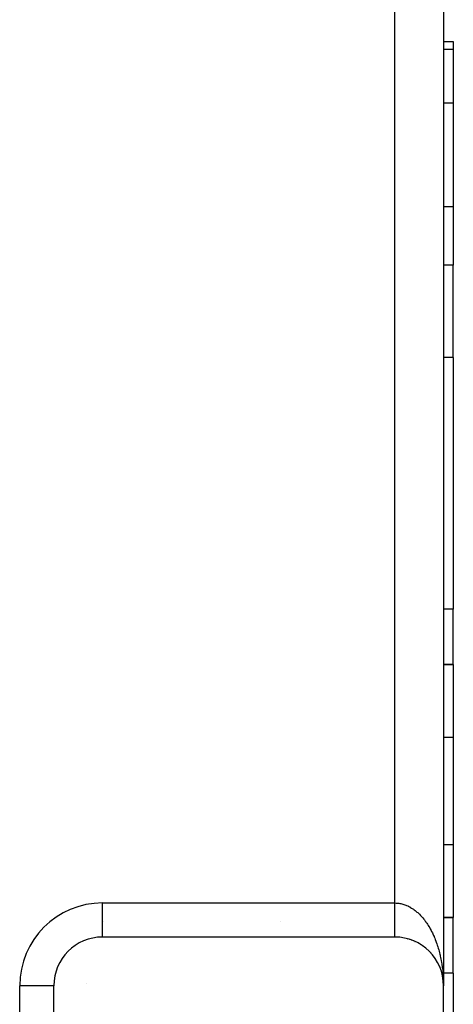
# Model space of a CAD drawing. Extents: x 24 to 1637, y -841 to 283.
# Drawn here: x 704 to 749, y -13 to 88 of the extents above; entities that cross this region are included whole.
import ezdxf

# ---------------------------------------------------------------- set-up
doc = ezdxf.new("R2010")
doc.units = 0
doc.linetypes.add('DASHED', pattern=[11.05, 8.7, -2.35])
doc.layers.get('0').update_dxf_attribs({"linetype": 'CONTINUOUS'})
doc.layers.add('NEVIDI', color=4, linetype='DASHED')

msp = doc.modelspace()

# ---------------------------------------------------------------- linework, layer by layer
at = {"color": 2}
for p, q in [((748, 99), (748, -11)), ((748, 99), (748, -11)), ((747.99942, 86.043219), (749, 86.043219)), ((747.99942, 86.043219), (749, 86.043219)), ((749, 86.043219), (749, 85.21654)), ((749, 85.21654), (749, 79.69706)), ((749, 79.69706), (749, 69.043219)), ((749, 69.043219), (749, 63.047502)), ((749, 53.562844), (749, 63.047502)), ((749, 53.562844), (749, 27.69863)), ((749, 22), (749, 27.69863)), ((747.999803, 22), (749, 22)), ((749, 22), (747.999803, 22)), ((749, 22), (749, 14.519481)), ((749, 14.519481), (749, 3.480519)), ((749, 3.480519), (749, -4)), ((747.999958, -4), (749, -4)), ((749, -4), (747.999958, -4)), ((749, -9.69863), (749, -4)), ((743, -6), (713, -6)), ((744.113193, -6.124309), (744.13195, -6.129817)), ((744.307755, -6.172871), (744.329076, -6.179881)), ((744.500454, -6.229272), (744.523987, -6.237914)), ((744.690989, -6.29346), (744.716409, -6.303839)), ((744.879052, -6.365362), (744.905976, -6.377527)), ((745.064332, -6.444901), (745.092387, -6.458865)), ((745.425293, -6.626484), (745.454519, -6.643932)), ((745.600345, -6.728293), (745.629653, -6.747364)), ((745.771363, -6.837261), (745.800414, -6.857817)), ((745.938038, -6.953234), (745.966552, -6.975133)), ((746.100068, -7.076036), (746.127783, -7.099106)), ((746.257155, -7.205484), (746.283838, -7.229535)), ((746.40901, -7.341374), (746.434461, -7.366204)), ((746.555353, -7.483491), (746.579401, -7.508886)), ((746.695903, -7.631614), (746.718411, -7.657352)), ((747.080328, -8.109462), (747.097687, -8.134877)), ((747.583278, -9.0011), (747.591966, -9.021658)), ((747.661462, -9.191022), (747.668619, -9.210041)), ((747.731799, -9.384068), (747.737565, -9.401464)), ((747.794177, -9.579901), (747.79863, -9.595381)), ((747.794177, -9.579901), (747.848485, -9.778181)), ((747.843232, -9.755663), (747.848485, -9.778181)), ((747.848485, -9.778181), (747.851792, -9.791693)), ((747.848485, -9.778181), (747.866807, -9.857782)), ((747.894611, -9.978572), (747.896928, -9.990004)), ((747.895495, -9.983297), (747.932451, -10.180732)), ((749, -9.69863), (749, -35.562844)), ((708, -11), (707.997864, -11)), ((708, -56), (708, -11)), ((747.930077, -10.165322), (747.932451, -10.180732)), ((747.932451, -10.180732), (747.933946, -10.189991)), ((747.932451, -10.180732), (747.961947, -10.384308)), ((747.960601, -10.372646), (747.961947, -10.384308)), ((747.960601, -10.372646), (747.977356, -10.532448)), ((747.961947, -10.384308), (747.962794, -10.391308)), ((747.961947, -10.384308), (747.97699, -10.530095)), ((747.981892, -10.573295), (747.98246, -10.581122)), ((747.981892, -10.573295), (747.995465, -10.78644)), ((747.98246, -10.581122), (747.983063, -10.588947)), ((747.98246, -10.581122), (747.995608, -10.790368)), ((747.983063, -10.588947), (747.983448, -10.593724)), ((747.983063, -10.588947), (747.995759, -10.794296)), ((747.995759, -10.794296), (747.995856, -10.79667)), ((747.995863, -10.654216), (747.997404, -10.734606)), ((747.998502, -10.79185), (748, -11)), ((748, -56), (748, -11))]:
    msp.add_line(p, q, dxfattribs=at)
for centre, start, end in [((715, -9), 111.796033, 111.839255), ((713, -11), 90, 180), ((743, -11), 0, 90), ((715, -9), 151.48638, 151.534272)]:
    msp.add_arc(centre, 5, start, end, dxfattribs=at)
at = {"layer": 'NEVIDI', "color": 7, "linetype": 'CONTINUOUS'}
for p, q in [((743, -2.5), (743, 90.5)), ((749, 85.21654), (747.999425, 85.21654)), ((749, 79.69706), (747.999458, 79.69706)), ((749, 69.043219), (747.999521, 69.043219)), ((749, 63.047502), (747.999557, 63.047502)), ((749, 53.562844), (747.999614, 53.562844)), ((749, 27.69863), (747.999769, 27.69863)), ((749, 14.519481), (747.999847, 14.519481)), ((749, 3.480519), (747.999913, 3.480519)), ((713, -2.5), (743, -2.5)), ((713, -5.997864), (713, -2.5)), ((743, -2.5), (743.002608, -2.499998)), ((743, -2.591385), (743, -2.5)), ((743, -2.649884), (743, -2.591385)), ((743, -2.69721), (743, -2.649884)), ((743, -2.743133), (743, -2.69721)), ((743, -2.801447), (743, -2.743133)), ((743, -2.89429), (743, -2.801447)), ((743, -2.952418), (743, -2.89429)), ((743, -3.044753), (743, -2.952418)), ((743.002608, -2.499998), (743.124807, -2.502523)), ((743.124807, -2.502523), (743.205766, -2.507037)), ((743.205766, -2.507037), (743.281871, -2.513341)), ((743.281871, -2.513341), (743.327993, -2.518133)), ((743.327993, -2.518133), (743.408905, -2.528311)), ((743.408905, -2.528311), (743.530705, -2.547897)), ((743.530705, -2.547897), (743.611114, -2.563643)), ((743.611114, -2.563643), (743.732438, -2.591665)), ((743.732438, -2.591665), (743.812522, -2.612988)), ((743.812522, -2.612988), (743.907972, -2.641363)), ((743.907972, -2.641363), (743.932923, -2.649315)), ((743.932923, -2.649315), (744.012347, -2.67611)), ((744.012347, -2.67611), (744.131928, -2.720755)), ((744.131928, -2.720755), (744.210715, -2.75303)), ((744.210715, -2.75303), (744.329063, -2.80585)), ((744.329063, -2.80585), (744.406905, -2.843477)), ((744.406905, -2.843477), (744.519545, -2.90206)), ((744.519545, -2.90206), (744.524066, -2.904515)), ((744.524066, -2.904515), (744.600961, -2.947506)), ((744.600961, -2.947506), (744.716372, -3.016494)), ((744.716372, -3.016494), (744.792197, -3.064792)), ((743, -3.102556), (743, -3.044753)), ((743, -3.135512), (743, -3.102556)), ((743, -3.194224), (743, -3.135512)), ((743, -3.251485), (743, -3.194224)), ((743, -3.342388), (743, -3.251485)), ((743, -3.399128), (743, -3.342388)), ((743, -3.488921), (743, -3.399128)), ((743, -3.544895), (743, -3.488921)), ((743, -3.563754), (743, -3.544895)), ((743, -3.63356), (743, -3.563754)), ((743, -3.688839), (743, -3.63356)), ((743, -3.776066), (743, -3.688839)), ((743, -3.830634), (743, -3.776066)), ((743, -3.916302), (743, -3.830634)), ((743, -3.969622), (743, -3.916302)), ((743, -3.974932), (743, -3.969622)), ((743, -4.053839), (743, -3.974932)), ((744.792197, -3.064792), (744.905903, -3.141743)), ((744.905903, -3.141743), (744.98061, -3.19532)), ((744.98061, -3.19532), (745.09232, -3.280022)), ((745.09232, -3.280022), (745.107034, -3.291596)), ((745.107034, -3.291596), (745.16574, -3.338762)), ((745.16574, -3.338762), (745.275293, -3.431081)), ((745.275293, -3.431081), (745.347275, -3.494872)), ((745.347275, -3.494872), (745.4545, -3.594664)), ((745.4545, -3.594664), (745.524643, -3.663134)), ((745.524643, -3.663134), (745.629636, -3.770511)), ((745.629636, -3.770511), (745.661041, -3.803802)), ((745.661041, -3.803802), (745.698062, -3.843754)), ((745.698062, -3.843754), (745.80043, -3.958332)), ((745.80043, -3.958332), (745.867292, -4.036531)), ((745.867292, -4.036531), (745.966555, -4.157749)), ((731.307238, -4.362657), (731.308652, -4.361944)), ((743, -4.106031), (743, -4.053839)), ((743, -4.188355), (743, -4.106031)), ((743, -4.239372), (743, -4.188355)), ((743, -4.319696), (743, -4.239372)), ((743, -4.362657), (743, -4.319696)), ((743, -4.369507), (743, -4.362657)), ((743, -4.447678), (743, -4.369507)), ((743, -4.49618), (743, -4.447678)), ((743, -4.572025), (743, -4.49618)), ((743, -4.618922), (743, -4.572025)), ((743, -4.692455), (743, -4.618922)), ((743, -4.720812), (743, -4.692455)), ((743, -4.73778), (743, -4.720812)), ((743, -4.808745), (743, -4.73778)), ((743, -4.852405), (743, -4.808745)), ((743, -4.920687), (743, -4.852405)), ((743, -4.962624), (743, -4.920687)), ((743, -5.028043), (743, -4.962624)), ((743, -5.043728), (743, -5.028043)), ((743, -5.0681), (743, -5.043728)), ((745.966555, -4.157749), (746.031447, -4.240441)), ((746.031447, -4.240441), (746.127777, -4.368478)), ((746.127777, -4.368478), (746.172542, -4.430217)), ((746.172542, -4.430217), (746.190648, -4.455605)), ((746.190648, -4.455605), (746.283809, -4.590168)), ((746.283809, -4.590168), (746.344442, -4.681422)), ((746.344442, -4.681422), (746.434476, -4.822585)), ((746.434476, -4.822585), (746.492943, -4.918071)), ((746.492943, -4.918071), (746.579443, -5.065204)), ((743, -5.130615), (743, -5.0681)), ((743, -5.168897), (743, -5.130615)), ((743, -5.228239), (743, -5.168897)), ((743, -5.264657), (743, -5.228239)), ((743, -5.320731), (743, -5.264657)), ((743, -5.326052), (743, -5.320731)), ((743, -5.355073), (743, -5.326052)), ((743, -5.407972), (743, -5.355073)), ((743, -5.440228), (743, -5.407972)), ((743, -5.489739), (743, -5.440228)), ((743, -5.519742), (743, -5.489739)), ((743, -5.563438), (743, -5.519742)), ((743, -5.565855), (743, -5.563438)), ((743, -5.593658), (743, -5.565855)), ((743, -5.636218), (743, -5.593658)), ((743, -5.661761), (743, -5.636218)), ((743, -5.700675), (743, -5.661761)), ((743, -5.7239), (743, -5.700675)), ((743, -5.752121), (743, -5.7239)), ((743, -5.759098), (743, -5.752121)), ((743, -5.779965), (743, -5.759098)), ((743, -5.811356), (743, -5.779965)), ((743, -5.829868), (743, -5.811356)), ((743, -5.857387), (743, -5.829868)), ((743, -5.873505), (743, -5.857387)), ((743, -5.889134), (743, -5.873505)), ((743, -5.89711), (743, -5.889134)), ((743, -5.910783), (743, -5.89711)), ((743, -5.930458), (743, -5.910783)), ((743, -5.941637), (743, -5.930458)), ((743, -5.957346), (743, -5.941637)), ((743, -5.966003), (743, -5.957346)), ((743, -5.972173), (743, -5.966003)), ((743, -5.977723), (743, -5.972173)), ((743, -5.983829), (743, -5.977723)), ((743, -5.991553), (743, -5.983829)), ((743, -5.995128), (743, -5.991553)), ((746.579443, -5.065204), (746.633783, -5.161419)), ((746.633783, -5.161419), (746.635574, -5.164642)), ((746.635574, -5.164642), (746.718457, -5.317575)), ((746.718457, -5.317575), (746.772142, -5.420766)), ((746.772142, -5.420766), (746.851307, -5.579314)), ((746.851307, -5.579314), (746.902419, -5.686004)), ((746.902419, -5.686004), (746.977776, -5.850006)), ((746.977776, -5.850006), (747.026324, -5.960218)), ((747.026324, -5.960218), (747.03714, -5.985289)), ((747.03714, -5.985289), (747.097732, -6.129398)), ((747.097732, -6.129398), (747.143564, -6.242779)), ((747.143564, -6.242779), (747.210808, -6.416599)), ((747.210808, -6.416599), (747.253972, -6.533278)), ((747.253972, -6.533278), (747.316981, -6.711539)), ((747.316981, -6.711539), (747.357298, -6.831037)), ((747.357298, -6.831037), (747.376342, -6.889091)), ((747.376342, -6.889091), (747.415993, -7.013511)), ((747.415993, -7.013511), (747.453337, -7.135428)), ((747.453337, -7.135428), (747.507712, -7.322128)), ((747.507712, -7.322128), (747.542095, -7.446484)), ((747.542095, -7.446484), (747.591953, -7.636779)), ((747.591953, -7.636779), (747.623462, -7.763945)), ((747.623462, -7.763945), (747.645937, -7.858358)), ((747.645937, -7.858358), (747.668639, -7.957177)), ((747.668639, -7.957177), (747.697042, -8.086248)), ((747.697042, -8.086248), (747.737557, -8.28242)), ((747.737557, -8.28242), (747.762841, -8.41329)), ((747.762841, -8.41329), (747.798647, -8.612183)), ((747.798647, -8.612183), (747.820765, -8.744597)), ((747.820765, -8.744597), (747.841586, -8.877386)), ((747.841586, -8.877386), (747.85181, -8.945951)), ((747.85181, -8.945951), (747.870723, -9.079647)), ((747.870723, -9.079647), (747.896935, -9.283051)), ((747.827352, -9.69863), (747.818096, -9.69863)), ((747.835411, -9.69863), (747.833504, -9.69863)), ((747.84435, -9.69863), (747.84302, -9.69863)), ((747.896935, -9.283051), (747.912663, -9.418197)), ((747.912663, -9.418197), (747.933944, -9.622845)), ((747.933944, -9.622845), (747.946423, -9.758924)), ((747.946423, -9.758924), (747.960242, -9.930126)), ((747.960242, -9.930126), (747.962816, -9.965198)), ((747.962816, -9.965198), (747.972017, -10.101864)), ((749, -9.69863), (747.999716, -9.69863)), ((704.5, -56), (704.5, -11)), ((707.997864, -11), (704.5, -11)), ((711.364513, -10.740736), (711.365329, -10.73704)), ((747.98367, -10.313951), (747.989392, -10.446486))]:
    msp.add_line(p, q, dxfattribs=at)
msp.add_arc((713, -11), 8.5, 90, 180, dxfattribs=at)

doc.saveas('drawing.dxf')
